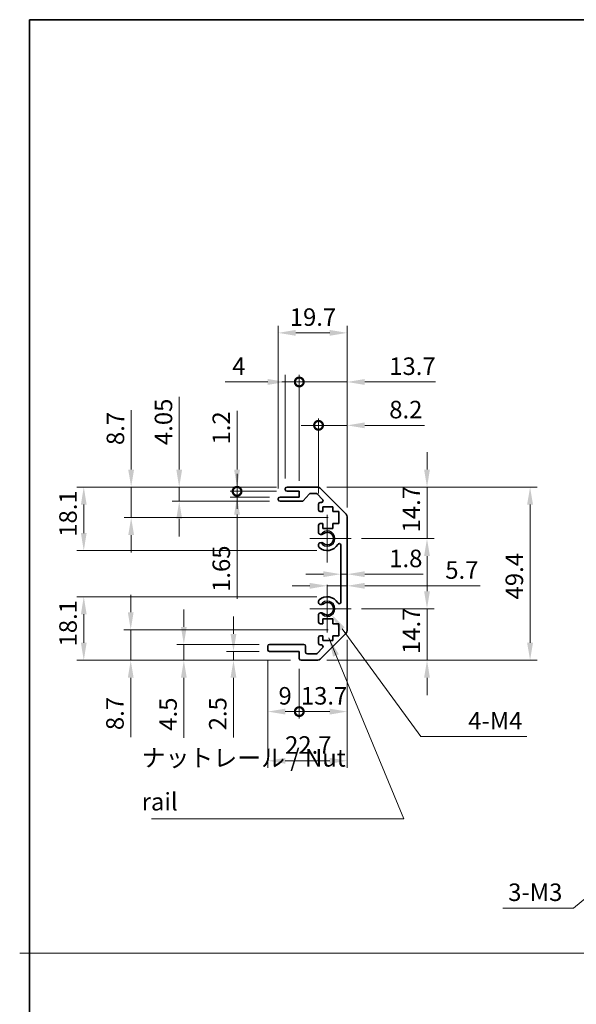
# Model space of a CAD drawing. Units: millimetres. Extents: x 87 to 7947, y 48 to 1734.
# Drawn here: x 5197 to 5356, y 329 to 610 of the extents above; entities that cross this region are included whole.
import ezdxf

# ---------------------------------------------------------------- set-up
doc = ezdxf.new("R2010")
doc.units = ezdxf.units.MM
doc.header["$LTSCALE"] = 6
doc.layers.get('Defpoints').update_dxf_attribs({"lineweight": 25})
for name, color, linetype, lineweight in [('Border (ISO)', 7, 'Continuous', 35), ('Dimension (ISO)', 7, 'Continuous', 18), ('Dimension (ISO) @ 1', 7, 'Continuous', 18), ('Sketch Geometry (ISO)', 7, 'Continuous', 18), ('Symbol (ISO)', 7, 'Continuous', 18), ('Symbol (ISO) @ 1', 7, 'Continuous', 18), ('Visible (ISO)', 7, 'Continuous', 35), ('Visible Narrow (ISO)', 7, 'Continuous', 25)]:
    doc.layers.add(name, color=color, linetype=linetype, lineweight=lineweight)
doc.layers.add('Center Mark (ISO)', color=7, linetype='Continuous', lineweight=18, true_color=0x80ffff)
doc.styles.add('Note Text (TK)', font='txt')
doc.dimstyles.new('Default - Method 1b (TK)', dxfattribs={"dimscale": 6, "dimtxt": 2.5, "dimasz": 2.5, "dimexe": 1, "dimexo": 1.5, "dimgap": 1, "dimtad": 1, "dimtoh": 1, "dimrnd": 1e-08, "dimdsep": 46, "dimtxsty": 'Note Text (TK)', "dimcen": 0.09, "dimdle": 5, "dimclrd": 100, "dimclre": 100, "dimclrt": 7, "dimadec": 1, "dimazin": 1, "dimtfac": 1, "dimtmove": 0, "dimatfit": 3, "dimfxl": 0, "dimtolj": 1, "dimlwd": -1, "dimlwe": -1, "dimarcsym": 0})
doc.dimstyles.new('Default - Method 1b (TK)$7', dxfattribs={"dimscale": 6, "dimtxt": 2.5, "dimasz": 2.5, "dimexe": 1, "dimexo": 1.5, "dimgap": 1, "dimtad": 1, "dimtoh": 1, "dimrnd": 1e-08, "dimdsep": 46, "dimtxsty": 'Note Text (TK)', "dimcen": 0.09, "dimdle": 5, "dimclrd": 256, "dimclre": 100, "dimclrt": 7, "dimadec": 1, "dimazin": 1, "dimtfac": 1, "dimtmove": 0, "dimatfit": 3, "dimfxl": 0, "dimtolj": 1, "dimlwd": -1, "dimlwe": -1, "dimarcsym": 0})

# ---------------------------------------------------------------- blocks, each defined once
blk = doc.blocks.new('図面枠 tk図枠')
at = {"layer": 'Border (ISO)'}
for q in [(405.5, 289), (14.5, 8)]:
    blk.add_line((14.5, 289), q, dxfattribs=at)
blk = doc.blocks.new('*D56')
at = {"layer": 'Defpoints', "color": 0, "transparency": 16777216}
for p in [(5285.08, 441.9), (5286.37, 440.15)]:
    blk.add_point(p, dxfattribs=at)
at = {"layer": 'Dimension (ISO)', "color": 100, "transparency": 16777216}
for p, q in [((5311.79, 405.43), (5289.33, 436.11)), ((5342.11, 405.43), (5311.79, 405.43))]:
    blk.add_line(p, q, dxfattribs=at)
blk.add_solid([(5290, 436.6), (5288.65, 435.62), (5286.37, 440.15)], dxfattribs=at)
at = {"layer": 'Dimension (ISO)', "color": 7, "transparency": 16777216, "insert": (5323.82, 409.93), "char_height": 5, "attachment_point": 4, "style": 'Note Text (TK)'}
blk.add_mtext('\\A1; 4-M4', dxfattribs=at)
blk = doc.blocks.new('*D57')
at = {"layer": 'Defpoints', "color": 0, "transparency": 16777216}
for p in [(5288.33, 435.9), (5228.93, 427.2), (5277.58, 427.2)]:
    blk.add_point(p, dxfattribs=at)
at = {"layer": 'Dimension (ISO)', "color": 100, "transparency": 16777216}
for p, q in [((5228.93, 440.9), (5228.93, 445.9)), ((5285.33, 435.9), (5226.93, 435.9)), ((5228.93, 435.9), (5228.93, 427.2)), ((5274.58, 427.2), (5226.93, 427.2)), ((5228.93, 422.2), (5228.93, 405.25))]:
    blk.add_line(p, q, dxfattribs=at)
for points in [[(5228.1, 440.9), (5229.76, 440.9), (5228.93, 435.9)], [(5228.1, 422.2), (5229.76, 422.2), (5228.93, 427.2)]]:
    blk.add_solid(points, dxfattribs=at)
at = {"layer": 'Dimension (ISO)', "color": 7, "transparency": 16777216, "insert": (5224.43, 407.25), "char_height": 5, "attachment_point": 4, "rotation": 90, "style": 'Note Text (TK)'}
blk.add_mtext('\\A1;8.7', dxfattribs=at)
blk = doc.blocks.new('*D58')
at = {"layer": 'Defpoints', "color": 0, "transparency": 16777216}
for p in [(5244.1, 431.7), (5268.58, 431.7), (5277.58, 427.2)]:
    blk.add_point(p, dxfattribs=at)
at = {"layer": 'Dimension (ISO)', "color": 100, "transparency": 16777216}
for p, q in [((5244.1, 436.7), (5244.1, 441.7)), ((5265.58, 431.7), (5242.1, 431.7)), ((5244.1, 431.7), (5244.1, 427.2)), ((5274.58, 427.2), (5242.1, 427.2)), ((5244.1, 422.2), (5244.1, 405.08))]:
    blk.add_line(p, q, dxfattribs=at)
for points in [[(5243.27, 436.7), (5244.93, 436.7), (5244.1, 431.7)], [(5243.27, 422.2), (5244.93, 422.2), (5244.1, 427.2)]]:
    blk.add_solid(points, dxfattribs=at)
at = {"layer": 'Dimension (ISO)', "color": 7, "transparency": 16777216, "insert": (5239.6, 407.08), "char_height": 5, "attachment_point": 4, "rotation": 90, "style": 'Note Text (TK)'}
blk.add_mtext('\\A1;4.5', dxfattribs=at)
blk = doc.blocks.new('*D59')
at = {"layer": 'Defpoints', "color": 0, "transparency": 16777216}
for p in [(5258.29, 427.2), (5268.58, 429.7), (5277.58, 427.2)]:
    blk.add_point(p, dxfattribs=at)
at = {"layer": 'Dimension (ISO)', "color": 100, "transparency": 16777216}
for p, q in [((5258.29, 434.7), (5258.29, 439.7)), ((5265.58, 429.7), (5256.29, 429.7)), ((5274.58, 427.2), (5256.29, 427.2)), ((5258.29, 429.7), (5258.29, 427.2)), ((5258.29, 422.2), (5258.29, 405.19))]:
    blk.add_line(p, q, dxfattribs=at)
for points in [[(5257.45, 434.7), (5259.12, 434.7), (5258.29, 429.7)], [(5257.45, 422.2), (5259.12, 422.2), (5258.29, 427.2)]]:
    blk.add_solid(points, dxfattribs=at)
at = {"layer": 'Dimension (ISO)', "color": 7, "transparency": 16777216, "insert": (5253.79, 407.19), "char_height": 5, "attachment_point": 4, "rotation": 90, "style": 'Note Text (TK)'}
blk.add_mtext('\\A1;2.5', dxfattribs=at)
blk = doc.blocks.new('*D60')
at = {"layer": 'Defpoints', "color": 0, "transparency": 16777216}
for p in [(5290.78, 436.03), (5268.08, 430.2), (5290.78, 398.5)]:
    blk.add_point(p, dxfattribs=at)
at = {"layer": 'Dimension (ISO)', "color": 100, "transparency": 16777216}
for p, q in [((5290.78, 433.03), (5290.78, 396.5)), ((5268.08, 427.2), (5268.08, 396.5)), ((5273.08, 398.5), (5285.78, 398.5))]:
    blk.add_line(p, q, dxfattribs=at)
for points in [[(5273.08, 399.34), (5273.08, 397.67), (5268.08, 398.5)], [(5285.78, 399.34), (5285.78, 397.67), (5290.78, 398.5)]]:
    blk.add_solid(points, dxfattribs=at)
at = {"layer": 'Dimension (ISO)', "color": 7, "transparency": 16777216, "insert": (5273.03, 403), "char_height": 5, "attachment_point": 4, "style": 'Note Text (TK)'}
blk.add_mtext('\\A1;22.7', dxfattribs=at)
blk = doc.blocks.new('_DotSmall')
at = {"color": 0, "linetype": 'ByBlock', "const_width": 0.5}
blk.add_lwpolyline([(-0.0625, 0, 1), (0.0625, 0, 1)], format="xyb", close=True, dxfattribs=at)
blk = doc.blocks.new('*D61')
at = {"layer": 'Defpoints', "color": 0, "transparency": 16777216}
for p in [(5290.78, 436.03), (5277.08, 427.7), (5290.78, 412.54)]:
    blk.add_point(p, dxfattribs=at)
at = {"layer": 'Dimension (ISO)', "color": 100, "transparency": 16777216}
for p, q in [((5290.78, 433.03), (5290.78, 410.54)), ((5277.08, 424.7), (5277.08, 410.54)), ((5277.08, 412.54), (5285.78, 412.54))]:
    blk.add_line(p, q, dxfattribs=at)
blk.add_solid([(5285.78, 413.37), (5285.78, 411.7), (5290.78, 412.54)], dxfattribs=at)
at = {"layer": 'Dimension (ISO)', "color": 100, "transparency": 16777216, "xscale": 5, "yscale": 5, "zscale": 5, "rotation": 180}
blk.add_blockref('_DotSmall', (5277.08, 412.54), dxfattribs=at)
at = {"layer": 'Dimension (ISO)', "color": 7, "transparency": 16777216, "insert": (5277.53, 417.04), "char_height": 5, "attachment_point": 4, "style": 'Note Text (TK)'}
blk.add_mtext('\\A1;13.7', dxfattribs=at)
blk = doc.blocks.new('*D62')
at = {"layer": 'Defpoints', "color": 0, "transparency": 16777216}
for p in [(5268.08, 430.2), (5277.08, 427.7), (5277.08, 412.54)]:
    blk.add_point(p, dxfattribs=at)
at = {"layer": 'Dimension (ISO)', "color": 100, "transparency": 16777216}
for p, q in [((5268.08, 427.2), (5268.08, 410.54)), ((5277.08, 424.7), (5277.08, 410.54)), ((5273.08, 412.54), (5277.08, 412.54))]:
    blk.add_line(p, q, dxfattribs=at)
blk.add_solid([(5273.08, 413.38), (5273.08, 411.71), (5268.08, 412.54)], dxfattribs=at)
at = {"layer": 'Dimension (ISO)', "color": 100, "transparency": 16777216, "xscale": 5, "yscale": 5, "zscale": 5}
blk.add_blockref('_DotSmall', (5277.08, 412.54), dxfattribs=at)
at = {"layer": 'Dimension (ISO)', "color": 7, "transparency": 16777216, "insert": (5271.15, 417.04), "char_height": 5, "attachment_point": 4, "style": 'Note Text (TK)'}
blk.add_mtext('\\A1;9', dxfattribs=at)
blk = doc.blocks.new('*D63')
at = {"layer": 'Defpoints', "color": 0, "transparency": 16777216}
for p in [(5285.08, 445.3), (5215.52, 427.2), (5277.58, 427.2)]:
    blk.add_point(p, dxfattribs=at)
at = {"layer": 'Dimension (ISO)', "color": 100, "transparency": 16777216}
for p, q in [((5282.08, 445.3), (5213.52, 445.3)), ((5215.52, 440.3), (5215.52, 432.2)), ((5274.58, 427.2), (5213.52, 427.2))]:
    blk.add_line(p, q, dxfattribs=at)
for points in [[(5214.69, 440.3), (5216.35, 440.3), (5215.52, 445.3)], [(5214.69, 432.2), (5216.35, 432.2), (5215.52, 427.2)]]:
    blk.add_solid(points, dxfattribs=at)
at = {"layer": 'Dimension (ISO)', "color": 7, "transparency": 16777216, "insert": (5211.02, 431.13), "char_height": 5, "attachment_point": 4, "rotation": 90, "style": 'Note Text (TK)'}
blk.add_mtext('\\A1;18.1', dxfattribs=at)
blk = doc.blocks.new('*D64')
at = {"layer": 'Defpoints', "color": 0, "transparency": 16777216}
for p in [(5215.52, 476.6), (5273.58, 476.6), (5285.08, 458.5)]:
    blk.add_point(p, dxfattribs=at)
at = {"layer": 'Dimension (ISO)', "color": 100, "transparency": 16777216}
for p, q in [((5270.58, 476.6), (5213.52, 476.6)), ((5215.52, 463.5), (5215.52, 471.6)), ((5282.08, 458.5), (5213.52, 458.5))]:
    blk.add_line(p, q, dxfattribs=at)
for points in [[(5214.69, 471.6), (5216.35, 471.6), (5215.52, 476.6)], [(5214.69, 463.5), (5216.35, 463.5), (5215.52, 458.5)]]:
    blk.add_solid(points, dxfattribs=at)
at = {"layer": 'Dimension (ISO)', "color": 7, "transparency": 16777216, "insert": (5211.02, 462.43), "char_height": 5, "attachment_point": 4, "rotation": 90, "style": 'Note Text (TK)'}
blk.add_mtext('\\A1;18.1', dxfattribs=at)
blk = doc.blocks.new('*D65')
at = {"layer": 'Defpoints', "color": 0, "transparency": 16777216}
for p in [(5229.06, 476.6), (5273.58, 476.6), (5288.33, 467.9)]:
    blk.add_point(p, dxfattribs=at)
at = {"layer": 'Dimension (ISO)', "color": 100, "transparency": 16777216}
for p, q in [((5229.06, 481.6), (5229.06, 498.56)), ((5270.58, 476.6), (5227.06, 476.6)), ((5229.06, 467.9), (5229.06, 476.6)), ((5285.33, 467.9), (5227.06, 467.9)), ((5229.06, 462.9), (5229.06, 457.9))]:
    blk.add_line(p, q, dxfattribs=at)
for points in [[(5228.22, 481.6), (5229.89, 481.6), (5229.06, 476.6)], [(5228.22, 462.9), (5229.89, 462.9), (5229.06, 467.9)]]:
    blk.add_solid(points, dxfattribs=at)
at = {"layer": 'Dimension (ISO)', "color": 7, "transparency": 16777216, "insert": (5224.56, 488.6), "char_height": 5, "attachment_point": 4, "rotation": 90, "style": 'Note Text (TK)'}
blk.add_mtext('\\A1;8.7', dxfattribs=at)
blk = doc.blocks.new('*D66')
at = {"layer": 'Defpoints', "color": 0, "transparency": 16777216}
for p in [(5273.58, 475.4), (5259.3, 473.75), (5271.58, 473.75)]:
    blk.add_point(p, dxfattribs=at)
at = {"layer": 'Dimension (ISO)', "color": 100, "transparency": 16777216}
for p, q in [((5259.3, 475.4), (5259.3, 480.4)), ((5270.58, 475.4), (5257.3, 475.4)), ((5259.3, 475.4), (5259.3, 473.75)), ((5268.58, 473.75), (5257.3, 473.75)), ((5259.3, 468.75), (5259.3, 444.69))]:
    blk.add_line(p, q, dxfattribs=at)
blk.add_solid([(5258.47, 468.75), (5260.13, 468.75), (5259.3, 473.75)], dxfattribs=at)
at = {"layer": 'Dimension (ISO)', "color": 100, "transparency": 16777216, "xscale": 5, "yscale": 5, "zscale": 5, "rotation": 270}
blk.add_blockref('_DotSmall', (5259.3, 475.4), dxfattribs=at)
at = {"layer": 'Dimension (ISO)', "color": 7, "transparency": 16777216, "insert": (5254.8, 446.69), "char_height": 5, "attachment_point": 4, "rotation": 90, "style": 'Note Text (TK)'}
blk.add_mtext('\\A1;1.65', dxfattribs=at)
blk = doc.blocks.new('*D67')
at = {"layer": 'Defpoints', "color": 0, "transparency": 16777216}
for p in [(5259.3, 476.6), (5273.58, 476.6), (5273.58, 475.4)]:
    blk.add_point(p, dxfattribs=at)
at = {"layer": 'Dimension (ISO)', "color": 100, "transparency": 16777216}
for p, q in [((5259.3, 481.6), (5259.3, 498.37)), ((5270.58, 476.6), (5257.3, 476.6)), ((5270.58, 475.4), (5257.3, 475.4)), ((5259.3, 475.4), (5259.3, 476.6)), ((5259.3, 475.4), (5259.3, 470.4))]:
    blk.add_line(p, q, dxfattribs=at)
blk.add_solid([(5258.47, 481.6), (5260.14, 481.6), (5259.3, 476.6)], dxfattribs=at)
at = {"layer": 'Dimension (ISO)', "color": 100, "transparency": 16777216, "xscale": 5, "yscale": 5, "zscale": 5, "rotation": 90}
blk.add_blockref('_DotSmall', (5259.3, 475.4), dxfattribs=at)
at = {"layer": 'Dimension (ISO)', "color": 7, "transparency": 16777216, "insert": (5254.8, 488.76), "char_height": 5, "attachment_point": 4, "rotation": 90, "style": 'Note Text (TK)'}
blk.add_mtext('\\A1;1.2', dxfattribs=at)
blk = doc.blocks.new('*D68')
at = {"layer": 'Defpoints', "color": 0, "transparency": 16777216}
for p in [(5290.78, 520.62), (5271.08, 473.25), (5290.78, 467.78)]:
    blk.add_point(p, dxfattribs=at)
at = {"layer": 'Dimension (ISO)', "color": 100, "transparency": 16777216}
for p, q in [((5271.08, 476.25), (5271.08, 522.62)), ((5276.08, 520.62), (5285.78, 520.62)), ((5290.78, 470.78), (5290.78, 522.62))]:
    blk.add_line(p, q, dxfattribs=at)
for points in [[(5276.08, 521.46), (5276.08, 519.79), (5271.08, 520.62)], [(5285.78, 521.46), (5285.78, 519.79), (5290.78, 520.62)]]:
    blk.add_solid(points, dxfattribs=at)
at = {"layer": 'Dimension (ISO)', "color": 7, "transparency": 16777216, "insert": (5274.37, 525.12), "char_height": 5, "attachment_point": 4, "style": 'Note Text (TK)'}
blk.add_mtext('\\A1;19.7', dxfattribs=at)
blk = doc.blocks.new('*D69')
at = {"layer": 'Defpoints', "color": 0, "transparency": 16777216}
for p in [(5273.08, 506.61), (5273.08, 476.1), (5277.08, 475.4)]:
    blk.add_point(p, dxfattribs=at)
at = {"layer": 'Dimension (ISO)', "color": 100, "transparency": 16777216}
for p, q in [((5273.08, 479.1), (5273.08, 508.61)), ((5277.08, 478.4), (5277.08, 508.61)), ((5268.08, 506.61), (5255.93, 506.61)), ((5277.08, 506.61), (5273.08, 506.61)), ((5277.08, 506.61), (5282.08, 506.61))]:
    blk.add_line(p, q, dxfattribs=at)
blk.add_solid([(5268.08, 507.45), (5268.08, 505.78), (5273.08, 506.61)], dxfattribs=at)
at = {"layer": 'Dimension (ISO)', "color": 100, "transparency": 16777216, "xscale": 5, "yscale": 5, "zscale": 5, "rotation": 180}
blk.add_blockref('_DotSmall', (5277.08, 506.61), dxfattribs=at)
at = {"layer": 'Dimension (ISO)', "color": 7, "transparency": 16777216, "insert": (5257.93, 511.11), "char_height": 5, "attachment_point": 4, "style": 'Note Text (TK)'}
blk.add_mtext('\\A1;4', dxfattribs=at)
blk = doc.blocks.new('*D70')
at = {"layer": 'Defpoints', "color": 0, "transparency": 16777216}
for p in [(5290.78, 506.61), (5277.08, 475.4), (5290.78, 467.78)]:
    blk.add_point(p, dxfattribs=at)
at = {"layer": 'Dimension (ISO)', "color": 100, "transparency": 16777216}
for p, q in [((5277.08, 478.4), (5277.08, 508.61)), ((5290.78, 470.78), (5290.78, 508.61)), ((5277.08, 506.61), (5272.08, 506.61)), ((5277.08, 506.61), (5290.78, 506.61)), ((5295.78, 506.61), (5315.95, 506.61))]:
    blk.add_line(p, q, dxfattribs=at)
blk.add_solid([(5295.78, 507.45), (5295.78, 505.78), (5290.78, 506.61)], dxfattribs=at)
at = {"layer": 'Dimension (ISO)', "color": 100, "transparency": 16777216, "xscale": 5, "yscale": 5, "zscale": 5}
blk.add_blockref('_DotSmall', (5277.08, 506.61), dxfattribs=at)
at = {"layer": 'Dimension (ISO)', "color": 7, "transparency": 16777216, "insert": (5302.78, 511.11), "char_height": 5, "attachment_point": 4, "style": 'Note Text (TK)'}
blk.add_mtext('\\A1;13.7', dxfattribs=at)
blk = doc.blocks.new('*D71')
at = {"layer": 'Defpoints', "color": 0, "transparency": 16777216}
for p in [(5290.78, 494.23), (5282.58, 471.75), (5290.78, 467.78)]:
    blk.add_point(p, dxfattribs=at)
at = {"layer": 'Dimension (ISO)', "color": 100, "transparency": 16777216}
for p, q in [((5282.58, 474.75), (5282.58, 496.23)), ((5290.78, 470.78), (5290.78, 496.23)), ((5282.58, 494.23), (5277.58, 494.23)), ((5282.58, 494.23), (5290.78, 494.23)), ((5295.78, 494.23), (5312.82, 494.23))]:
    blk.add_line(p, q, dxfattribs=at)
blk.add_solid([(5295.78, 495.06), (5295.78, 493.39), (5290.78, 494.23)], dxfattribs=at)
at = {"layer": 'Dimension (ISO)', "color": 100, "transparency": 16777216, "xscale": 5, "yscale": 5, "zscale": 5}
blk.add_blockref('_DotSmall', (5282.58, 494.23), dxfattribs=at)
at = {"layer": 'Dimension (ISO)', "color": 7, "transparency": 16777216, "insert": (5302.78, 498.73), "char_height": 5, "attachment_point": 4, "style": 'Note Text (TK)'}
blk.add_mtext('\\A1;8.2', dxfattribs=at)
blk = doc.blocks.new('*D72')
at = {"layer": 'Defpoints', "color": 0, "transparency": 16777216}
for p in [(5281.96, 476.6), (5281.96, 427.2), (5343.01, 427.2)]:
    blk.add_point(p, dxfattribs=at)
at = {"layer": 'Dimension (ISO)', "color": 100, "transparency": 16777216}
for p, q in [((5284.96, 476.6), (5345.01, 476.6)), ((5343.01, 471.6), (5343.01, 432.2)), ((5284.96, 427.2), (5345.01, 427.2))]:
    blk.add_line(p, q, dxfattribs=at)
for points in [[(5342.17, 471.6), (5343.84, 471.6), (5343.01, 476.6)], [(5342.17, 432.2), (5343.84, 432.2), (5343.01, 427.2)]]:
    blk.add_solid(points, dxfattribs=at)
at = {"layer": 'Dimension (ISO)', "color": 7, "transparency": 16777216, "insert": (5338.51, 444.55), "char_height": 5, "attachment_point": 4, "rotation": 90, "style": 'Note Text (TK)'}
blk.add_mtext('\\A1;49.4', dxfattribs=at)
blk = doc.blocks.new('*D73')
at = {"layer": 'Defpoints', "color": 0, "transparency": 16777216}
for p in [(5288.98, 451.9), (5290.78, 451.9), (5290.78, 451.75)]:
    blk.add_point(p, dxfattribs=at)
at = {"layer": 'Dimension (ISO)', "color": 100, "transparency": 16777216}
for p, q in [((5283.98, 451.75), (5278.98, 451.75)), ((5288.98, 451.75), (5290.78, 451.75)), ((5295.78, 451.75), (5312.43, 451.75))]:
    blk.add_line(p, q, dxfattribs=at)
for points in [[(5283.98, 452.58), (5283.98, 450.92), (5288.98, 451.75)], [(5295.78, 452.58), (5295.78, 450.92), (5290.78, 451.75)]]:
    blk.add_solid(points, dxfattribs=at)
at = {"layer": 'Dimension (ISO)', "color": 7, "transparency": 16777216, "insert": (5302.78, 456.25), "char_height": 5, "attachment_point": 4, "style": 'Note Text (TK)'}
blk.add_mtext('\\A1;1.8', dxfattribs=at)
blk = doc.blocks.new('*D74')
at = {"layer": 'Defpoints', "color": 0, "transparency": 16777216}
for p in [(5290.78, 448.44), (5290.78, 446.08), (5285.08, 441.9)]:
    blk.add_point(p, dxfattribs=at)
at = {"layer": 'Dimension (ISO)', "color": 100, "transparency": 16777216}
for p, q in [((5280.08, 448.44), (5275.08, 448.44)), ((5285.08, 448.44), (5290.78, 448.44)), ((5295.78, 448.44), (5328.72, 448.44))]:
    blk.add_line(p, q, dxfattribs=at)
for points in [[(5280.08, 449.27), (5280.08, 447.6), (5285.08, 448.44)], [(5295.78, 449.27), (5295.78, 447.6), (5290.78, 448.44)]]:
    blk.add_solid(points, dxfattribs=at)
at = {"layer": 'Dimension (ISO)', "color": 7, "transparency": 16777216, "insert": (5318.79, 452.94), "char_height": 5, "attachment_point": 4, "style": 'Note Text (TK)'}
blk.add_mtext('\\A1;5.7', dxfattribs=at)
blk = doc.blocks.new('*D75')
at = {"layer": 'Defpoints', "color": 0, "transparency": 16777216}
for p in [(5291.88, 441.9), (5281.96, 427.2), (5313.57, 427.2)]:
    blk.add_point(p, dxfattribs=at)
at = {"layer": 'Dimension (ISO)', "color": 100, "transparency": 16777216}
for p, q in [((5313.57, 446.9), (5313.57, 451.9)), ((5294.88, 441.9), (5315.57, 441.9)), ((5313.57, 441.9), (5313.57, 436.9)), ((5313.57, 436.9), (5313.57, 432.2)), ((5313.57, 427.2), (5313.57, 432.2)), ((5284.96, 427.2), (5315.57, 427.2)), ((5313.57, 422.2), (5313.57, 417.2))]:
    blk.add_line(p, q, dxfattribs=at)
for points in [[(5312.73, 446.9), (5314.4, 446.9), (5313.57, 441.9)], [(5312.73, 422.2), (5314.4, 422.2), (5313.57, 427.2)]]:
    blk.add_solid(points, dxfattribs=at)
at = {"layer": 'Dimension (ISO)', "color": 7, "transparency": 16777216, "insert": (5309.07, 428.97), "char_height": 5, "attachment_point": 4, "rotation": 90, "style": 'Note Text (TK)'}
blk.add_mtext('\\A1;14.7', dxfattribs=at)
blk = doc.blocks.new('*D76')
at = {"layer": 'Defpoints', "color": 0, "transparency": 16777216}
for p in [(5281.96, 476.6), (5313.57, 476.6), (5291.88, 461.9)]:
    blk.add_point(p, dxfattribs=at)
at = {"layer": 'Dimension (ISO)', "color": 100, "transparency": 16777216}
for p, q in [((5313.57, 481.6), (5313.57, 486.6)), ((5284.96, 476.6), (5315.57, 476.6)), ((5313.57, 476.6), (5313.57, 471.6)), ((5313.57, 466.9), (5313.57, 471.6)), ((5313.57, 461.9), (5313.57, 466.9)), ((5294.88, 461.9), (5315.57, 461.9)), ((5313.57, 456.9), (5313.57, 451.9))]:
    blk.add_line(p, q, dxfattribs=at)
for points in [[(5312.73, 481.6), (5314.4, 481.6), (5313.57, 476.6)], [(5312.73, 456.9), (5314.4, 456.9), (5313.57, 461.9)]]:
    blk.add_solid(points, dxfattribs=at)
at = {"layer": 'Dimension (ISO)', "color": 7, "transparency": 16777216, "insert": (5309.07, 463.67), "char_height": 5, "attachment_point": 4, "rotation": 90, "style": 'Note Text (TK)'}
blk.add_mtext('\\A1;14.7', dxfattribs=at)
blk = doc.blocks.new('*D77')
at = {"layer": 'Defpoints', "color": 0, "transparency": 16777216}
for p in [(5242.78, 476.6), (5273.58, 476.6), (5271.58, 472.55)]:
    blk.add_point(p, dxfattribs=at)
at = {"layer": 'Dimension (ISO)', "color": 100, "transparency": 16777216}
for p, q in [((5242.78, 481.6), (5242.78, 502.36)), ((5270.58, 476.6), (5240.78, 476.6)), ((5242.78, 472.55), (5242.78, 476.6)), ((5268.58, 472.55), (5240.78, 472.55)), ((5242.78, 467.55), (5242.78, 462.55))]:
    blk.add_line(p, q, dxfattribs=at)
for points in [[(5241.95, 481.6), (5243.61, 481.6), (5242.78, 476.6)], [(5241.95, 467.55), (5243.61, 467.55), (5242.78, 472.55)]]:
    blk.add_solid(points, dxfattribs=at)
at = {"layer": 'Dimension (ISO)', "color": 7, "transparency": 16777216, "insert": (5238.28, 488.6), "char_height": 5, "attachment_point": 4, "rotation": 90, "style": 'Note Text (TK)'}
blk.add_mtext('\\A1;4.05', dxfattribs=at)
blk = doc.blocks.new('*D79')
at = {"layer": 'Defpoints', "color": 0, "transparency": 16777216}
for p in [(5391.83, 386.51), (5389.1, 384.26)]:
    blk.add_point(p, dxfattribs=at)
at = {"layer": 'Dimension (ISO)', "color": 100, "transparency": 16777216}
for p, q in [((5390.28, 385.38), (5390.64, 385.38)), ((5390.46, 385.2), (5390.46, 385.56)), ((5355.38, 356.48), (5385.24, 381.08)), ((5335.23, 356.48), (5355.38, 356.48))]:
    blk.add_line(p, q, dxfattribs=at)
blk.add_solid([(5384.71, 381.72), (5385.77, 380.43), (5389.1, 384.26)], dxfattribs=at)
at = {"layer": 'Dimension (ISO)', "color": 7, "transparency": 16777216, "insert": (5335.23, 360.98), "char_height": 5, "attachment_point": 4, "style": 'Note Text (TK)'}
blk.add_mtext('\\A1; 3-M3', dxfattribs=at)

msp = doc.modelspace()

# ---------------------------------------------------------------- linework, layer by layer
at = {"layer": 'Center Mark (ISO)', "linetype": 'Continuous'}
for p, q in [((5285.0841, 468.7035), (5285.0841, 455.1035)), ((5291.8841, 461.9035), (5280.0841, 461.9035)), ((5285.0841, 448.7035), (5285.0841, 435.1035)), ((5291.8841, 441.9035), (5280.0841, 441.9035))]:
    msp.add_line(p, q, dxfattribs=at)
at = {"layer": 'Sketch Geometry (ISO)', "color": 4, "linetype": 'Continuous', "true_color": 0x00ffff}
msp.add_line((5197.2086, 343.6089), (5983.6449, 343.6089), dxfattribs=at)
at = {"layer": 'Visible (ISO)'}
for p, q in [((5273.0841, 475.9035), (5273.0841, 476.1035)), ((5273.5841, 476.6035), (5281.9557, 476.6035)), ((5277.0841, 475.4035), (5273.5841, 475.4035)), ((5277.0841, 473.7535), (5277.0841, 475.4035)), ((5283.3699, 476.0177), (5290.1983, 469.1893)), ((5271.0841, 473.0535), (5271.0841, 473.2535)), ((5271.5841, 473.7535), (5277.0841, 473.7535)), ((5277.8596, 472.5535), (5271.5841, 472.5535)), ((5279.9349, 474.6357), (5278.2333, 472.7213)), ((5281.8314, 474.8035), (5280.3086, 474.8035)), ((5283.7349, 473.107), (5282.1849, 474.657)), ((5283.0841, 472.2535), (5283.3814, 472.2535)), ((5282.5841, 470.1035), (5282.5841, 471.7535)), ((5283.8341, 469.6035), (5283.0841, 469.6035)), ((5283.8341, 471.0035), (5283.8341, 469.6035)), ((5286.6341, 471.0035), (5283.8341, 471.0035)), ((5286.6341, 469.6035), (5286.6341, 471.0035)), ((5288.3341, 469.6035), (5286.6341, 469.6035)), ((5288.3341, 466.2035), (5288.3341, 469.6035)), ((5290.7841, 467.7751), (5290.7841, 436.0319)), ((5282.5841, 463.5762), (5282.5841, 465.7035)), ((5283.0841, 466.2035), (5283.8341, 466.2035)), ((5283.8341, 466.2035), (5283.8341, 464.8035)), ((5283.8341, 464.8035), (5286.6341, 464.8035)), ((5286.6341, 466.2035), (5288.3341, 466.2035)), ((5286.6341, 464.8035), (5286.6341, 466.2035)), ((5282.584, 459.7166), (5282.5841, 460.2308)), ((5288.9841, 443.8132), (5288.9841, 459.9938)), ((5282.5841, 443.5762), (5282.584, 444.0904)), ((5282.5841, 438.1035), (5282.5841, 440.2308)), ((5283.8341, 439.0035), (5283.8341, 437.6035)), ((5286.6341, 439.0035), (5283.8341, 439.0035)), ((5286.6341, 437.6035), (5286.6341, 439.0035)), ((5283.8341, 437.6035), (5283.0841, 437.6035)), ((5288.3341, 437.6035), (5286.6341, 437.6035)), ((5288.3341, 434.2035), (5288.3341, 437.6035)), ((5282.5841, 432.0535), (5282.5841, 433.7035)), ((5283.0841, 434.2035), (5283.8341, 434.2035)), ((5290.1983, 434.6177), (5283.3699, 427.7893)), ((5283.8341, 434.2035), (5283.8341, 432.8035)), ((5283.8341, 432.8035), (5286.6341, 432.8035)), ((5286.6341, 434.2035), (5288.3341, 434.2035)), ((5286.6341, 432.8035), (5286.6341, 434.2035)), ((5268.0841, 430.2035), (5268.0841, 431.2035)), ((5268.5841, 431.7035), (5278.3841, 431.7035)), ((5278.8841, 431.2035), (5278.8841, 429.5035)), ((5282.1849, 429.1499), (5283.7349, 430.6999)), ((5283.3814, 431.5535), (5283.0841, 431.5535)), ((5277.0841, 429.7035), (5268.5841, 429.7035)), ((5277.0841, 427.7035), (5277.0841, 429.7035)), ((5281.9557, 427.2035), (5277.5841, 427.2035)), ((5279.3841, 429.0035), (5281.8314, 429.0035))]:
    msp.add_line(p, q, dxfattribs=at)
for centre, radius, start, end in [((5273.5841, 476.1035), 0.5, 90, 180), ((5273.5841, 475.9035), 0.5, 180, 270), ((5281.9557, 474.6035), 2, 45, 90), ((5271.5841, 473.2535), 0.5, 90, 180), ((5271.5841, 473.0535), 0.5, 180, 270), ((5277.8596, 473.0535), 0.5, 270, 318.366461), ((5280.3086, 474.3035), 0.5, 90, 138.366461), ((5281.8314, 474.3035), 0.5, 45, 90), ((5283.0841, 471.7535), 0.5, 90, 180), ((5283.3814, 472.7535), 0.5, 270, 45), ((5283.0841, 470.1035), 0.5, 180, 270), ((5288.7841, 467.7751), 2, 0, 45), ((5283.0841, 465.7035), 0.5, 90, 180), ((5285.0841, 461.9035), 1.8, 227.920213, 132.079787), ((5283.3417, 463.8332), 0.8, 198.743901, 312.079787), ((5283.3417, 459.9737), 0.8001, 198.743901, 227.920213), ((5283.3417, 459.9737), 0.8, 47.920213, 161.256099), ((5285.0841, 461.9035), 3.4001, 227.920213, 330.679471), ((5288.4843, 459.9938), 0.4997, 0, 150.679471), ((5283.3417, 443.8332), 0.8001, 132.079787, 161.256099), ((5285.0841, 441.9035), 3.4001, 29.320529, 132.079787), ((5283.3417, 443.8332), 0.8, 198.743901, 312.079787), ((5285.0841, 441.9035), 1.8, 227.920213, 132.079787), ((5288.4843, 443.8132), 0.4997, 209.320529, 0), ((5283.3417, 439.9737), 0.8, 47.920213, 161.256099), ((5283.0841, 438.1035), 0.5, 180, 270), ((5288.7841, 436.0319), 2, 315, 0), ((5283.0841, 433.7035), 0.5, 90, 180), ((5268.5841, 431.2035), 0.5, 90, 180), ((5268.5841, 430.2035), 0.5, 180, 270), ((5278.3841, 431.2035), 0.5, 0, 90), ((5283.0841, 432.0535), 0.5, 180, 270), ((5283.3814, 431.0535), 0.5, 315, 90), ((5277.5841, 427.7035), 0.5, 180, 270), ((5279.3841, 429.5035), 0.5, 180, 270), ((5281.8314, 429.5035), 0.5, 270, 315), ((5281.9557, 429.2035), 2, 270, 315)]:
    msp.add_arc(centre, radius, start, end, dxfattribs=at)
at = {"layer": 'Visible Narrow (ISO)'}
for centre in [(5285.0841, 461.9035), (5285.0841, 441.9035)]:
    msp.add_arc(centre, 2.179, 211.488833, 148.511167, dxfattribs=at)

# ---------------------------------------------------------------- block references
at = {"xscale": 2, "yscale": 2, "zscale": 2}
msp.add_blockref('図面枠 tk図枠', (5171, 32), dxfattribs=at)

# ---------------------------------------------------------------- texts
at = {"layer": 'Symbol (ISO) @ 1', "color": 7, "insert": (5232.0524, 382.7657), "char_height": 5, "width": 69.532166, "attachment_point": 7, "line_spacing_factor": 1.5, "style": 'Note Text (TK)'}
msp.add_mtext('{ナットレール / Nut rail}', dxfattribs=at)

# ---------------------------------------------------------------- dimensions: what is measured, and where the dimension line sits
at = {"layer": 'Dimension (ISO) @ 1', "color": 100, "true_color": 0x00ff3f}
for base, p1, p2, angle, override, picture, middle in [((5290.7841, 520.6248), (5271.0841, 473.2535), (5290.7841, 467.7751), 180, {"dimscale": 1, "dimtxt": 5, "dimasz": 5, "dimexe": 2, "dimexo": 3, "dimgap": 2, "dimtoh": 0, "dimdec": 2, "dimcen": 0.18, "dimtp": 0, "dimtm": 0, "dimtdec": 2, "dimtix": 0, "dimtofl": 0, "dimtmove": 0, "dimatfit": 1}, '*D68', (5279.9533, 520.6248)), ((5273.0841, 506.6138), (5277.0841, 475.4035), (5273.0841, 476.1035), 180, {"dimscale": 1, "dimtxt": 5, "dimasz": 5, "dimexe": 2, "dimexo": 3, "dimgap": 2, "dimtoh": 0, "dimdec": 2, "dimblk1": 'DotSmall', "dimsah": 1, "dimcen": 0.18, "dimdle": 0, "dimtp": 0, "dimtm": 0, "dimtdec": 2, "dimtix": 0, "dimtofl": 1, "dimtmove": 0, "dimatfit": 1}, '*D69', (5259.5074, 506.6138)), ((5290.7841, 506.6138), (5277.0841, 475.4035), (5290.7841, 467.7751), 180, {"dimscale": 1, "dimtxt": 5, "dimasz": 5, "dimexe": 2, "dimexo": 3, "dimgap": 2, "dimtoh": 0, "dimdec": 2, "dimblk1": 'DotSmall', "dimsah": 1, "dimcen": 0.18, "dimdle": 0, "dimtp": 0, "dimtm": 0, "dimtdec": 2, "dimtix": 0, "dimtofl": 1, "dimtmove": 0, "dimatfit": 1}, '*D70', (5308.3665, 506.6138)), ((5242.7784, 476.6035), (5271.5841, 472.5535), (5273.5841, 476.6035), 90, {"dimscale": 1, "dimtxt": 5, "dimasz": 5, "dimexe": 2, "dimexo": 3, "dimgap": 2, "dimtoh": 0, "dimdec": 2, "dimcen": 0.18, "dimtp": 0, "dimtm": 0, "dimtdec": 2, "dimtix": 0, "dimtofl": 1, "dimtmove": 0, "dimatfit": 1}, '*D77', (5242.7784, 494.4842)), ((5290.7841, 494.2252), (5282.5841, 471.7535), (5290.7841, 467.7751), 180, {"dimscale": 1, "dimtxt": 5, "dimasz": 5, "dimexe": 2, "dimexo": 3, "dimgap": 2, "dimtoh": 0, "dimdec": 2, "dimblk1": 'DotSmall', "dimsah": 1, "dimcen": 0.18, "dimdle": 0, "dimtp": 0, "dimtm": 0, "dimtdec": 2, "dimtix": 0, "dimtofl": 1, "dimtmove": 0, "dimatfit": 1}, '*D71', (5306.804, 494.2252)), ((5229.058, 476.6035), (5288.3341, 467.9035), (5273.5841, 476.6035), 270, {"dimscale": 1, "dimtxt": 5, "dimasz": 5, "dimexe": 2, "dimexo": 3, "dimgap": 2, "dimtoh": 0, "dimdec": 2, "dimcen": 0.18, "dimtp": 0, "dimtm": 0, "dimtdec": 2, "dimtix": 0, "dimtofl": 1, "dimtmove": 0, "dimatfit": 1}, '*D65', (5229.058, 492.5808)), ((5259.3018, 476.6035), (5273.5841, 475.4035), (5273.5841, 476.6035), 90, {"dimscale": 1, "dimtxt": 5, "dimasz": 5, "dimexe": 2, "dimexo": 3, "dimgap": 2, "dimtoh": 0, "dimdec": 2, "dimblk1": 'DotSmall', "dimsah": 1, "dimcen": 0.18, "dimdle": 0, "dimtp": 0, "dimtm": 0, "dimtdec": 2, "dimtix": 0, "dimtofl": 1, "dimtmove": 0, "dimatfit": 1}, '*D67', (5259.3018, 492.5668)), ((5313.5655, 476.6035), (5291.8841, 461.9035), (5281.9557, 476.6035), 90, {"dimscale": 1, "dimtxt": 5, "dimasz": 5, "dimexe": 2, "dimexo": 3, "dimgap": 2, "dimtoh": 0, "dimdec": 2, "dimcen": 0.18, "dimtp": 0, "dimtm": 0, "dimtdec": 2, "dimtix": 0, "dimtofl": 0, "dimtmove": 0, "dimatfit": 3}, '*D76', (5313.5655, 469.2535)), ((5259.2986, 473.7535), (5273.5841, 475.4035), (5271.5841, 473.7535), 90, {"dimscale": 1, "dimtxt": 5, "dimasz": 5, "dimexe": 2, "dimexo": 3, "dimgap": 2, "dimtoh": 0, "dimblk1": 'DotSmall', "dimsah": 1, "dimcen": 0.18, "dimdle": 0, "dimtix": 0, "dimtofl": 1, "dimtmove": 0, "dimatfit": 1}, '*D66', (5259.2986, 452.3153)), ((5215.5187, 476.6035), (5285.0841, 458.5034), (5273.5841, 476.6035), 90, {"dimscale": 1, "dimtxt": 5, "dimasz": 5, "dimexe": 2, "dimexo": 3, "dimgap": 2, "dimtoh": 0, "dimdec": 2, "dimcen": 0.18, "dimtp": 0, "dimtm": 0, "dimtdec": 2, "dimtix": 0, "dimtofl": 0, "dimtmove": 0, "dimatfit": 1}, '*D64', (5215.5187, 467.5534)), ((5343.0074, 427.2035), (5281.9557, 476.6035), (5281.9557, 427.2035), 90, {"dimscale": 1, "dimtxt": 5, "dimasz": 5, "dimexe": 2, "dimexo": 3, "dimgap": 2, "dimtoh": 0, "dimdec": 2, "dimcen": 0.18, "dimtp": 0, "dimtm": 0, "dimtdec": 2, "dimtix": 0, "dimtofl": 0, "dimtmove": 0, "dimatfit": 1}, '*D72', (5343.0074, 450.4997)), ((5290.7841, 451.7503), (5288.9841, 451.9035), (5290.7841, 451.9035), 180, {"dimscale": 1, "dimtxt": 5, "dimasz": 5, "dimexe": 2, "dimexo": 3, "dimgap": 2, "dimtoh": 0, "dimdec": 2, "dimcen": 0.18, "dimse1": 1, "dimse2": 1, "dimtp": 0, "dimtm": 0, "dimtdec": 2, "dimtix": 0, "dimtofl": 1, "dimtmove": 0, "dimatfit": 1}, '*D73', (5306.6051, 451.7503)), ((5290.7841, 448.4369), (5285.0841, 441.9035), (5290.7841, 446.077), 180, {"dimscale": 1, "dimtxt": 5, "dimasz": 5, "dimexe": 2, "dimexo": 3, "dimgap": 2, "dimtoh": 0, "dimdec": 2, "dimcen": 0.18, "dimse1": 1, "dimse2": 1, "dimtp": 0, "dimtm": 0, "dimtdec": 2, "dimtix": 0, "dimtofl": 1, "dimtmove": 0, "dimatfit": 1}, '*D74', (5322.7544, 448.4369)), ((5313.5655, 427.2035), (5291.8841, 441.9035), (5281.9557, 427.2035), 90, {"dimscale": 1, "dimtxt": 5, "dimasz": 5, "dimexe": 2, "dimexo": 3, "dimgap": 2, "dimtoh": 0, "dimdec": 2, "dimcen": 0.18, "dimtp": 0, "dimtm": 0, "dimtdec": 2, "dimtix": 0, "dimtofl": 0, "dimtmove": 0, "dimatfit": 3}, '*D75', (5313.5655, 434.5535)), ((5215.5187, 427.2035), (5285.0841, 445.3036), (5277.5841, 427.2035), 90, {"dimscale": 1, "dimtxt": 5, "dimasz": 5, "dimexe": 2, "dimexo": 3, "dimgap": 2, "dimtoh": 0, "dimdec": 2, "dimcen": 0.18, "dimtp": 0, "dimtm": 0, "dimtdec": 2, "dimtix": 0, "dimtofl": 0, "dimtmove": 0, "dimatfit": 1}, '*D63', (5215.5187, 436.2536)), ((5228.9302, 427.2035), (5288.3341, 435.9035), (5277.5841, 427.2035), 90, {"dimscale": 1, "dimtxt": 5, "dimasz": 5, "dimexe": 2, "dimexo": 3, "dimgap": 2, "dimtoh": 0, "dimdec": 2, "dimcen": 0.18, "dimtp": 0, "dimtm": 0, "dimtdec": 2, "dimtix": 0, "dimtofl": 1, "dimtmove": 0, "dimatfit": 1}, '*D57', (5228.9302, 411.2262)), ((5244.1006, 431.7035), (5277.5841, 427.2035), (5268.5841, 431.7035), 90, {"dimscale": 1, "dimtxt": 5, "dimasz": 5, "dimexe": 2, "dimexo": 3, "dimgap": 2, "dimtoh": 0, "dimdec": 2, "dimcen": 0.18, "dimtp": 0, "dimtm": 0, "dimtdec": 2, "dimtix": 0, "dimtofl": 1, "dimtmove": 0, "dimatfit": 1}, '*D58', (5244.1006, 411.141)), ((5258.2855, 427.2035), (5268.5841, 429.7035), (5277.5841, 427.2035), 90, {"dimscale": 1, "dimtxt": 5, "dimasz": 5, "dimexe": 2, "dimexo": 3, "dimgap": 2, "dimtoh": 0, "dimdec": 2, "dimcen": 0.18, "dimtp": 0, "dimtm": 0, "dimtdec": 2, "dimtix": 0, "dimtofl": 1, "dimtmove": 0, "dimatfit": 1}, '*D59', (5258.2855, 411.1978)), ((5290.7841, 398.5026), (5268.0841, 430.2035), (5290.7841, 436.0319), 180, {"dimscale": 1, "dimtxt": 5, "dimasz": 5, "dimexe": 2, "dimexo": 3, "dimgap": 2, "dimtoh": 0, "dimdec": 2, "dimcen": 0.18, "dimtp": 0, "dimtm": 0, "dimtdec": 2, "dimtix": 0, "dimtofl": 0, "dimtmove": 0, "dimatfit": 1}, '*D60', (5278.8131, 398.5026)), ((5290.7841, 412.538), (5277.0841, 427.7035), (5290.7841, 436.0319), 180, {"dimscale": 1, "dimtxt": 5, "dimasz": 5, "dimexe": 2, "dimexo": 3, "dimgap": 2, "dimtoh": 0, "dimblk1": 'DotSmall', "dimsah": 1, "dimcen": 0.18, "dimdle": 0, "dimtix": 0, "dimtofl": 1, "dimtmove": 0, "dimatfit": 1}, '*D61', (5283.1165, 412.538)), ((5277.0841, 412.5448), (5268.0841, 430.2035), (5277.0841, 427.7035), 180, {"dimscale": 1, "dimtxt": 5, "dimasz": 5, "dimexe": 2, "dimexo": 3, "dimgap": 2, "dimtoh": 0, "dimdec": 2, "dimblk2": 'DotSmall', "dimsah": 1, "dimcen": 0.18, "dimdle": 0, "dimtp": 0, "dimtm": 0, "dimtdec": 2, "dimtix": 0, "dimtofl": 1, "dimtmove": 0, "dimatfit": 1}, '*D62', (5272.5691, 412.5448))]:
    dim = msp.add_linear_dim(base=base, p1=p1, p2=p2, angle=angle, dimstyle='Default - Method 1b (TK)', override=override, dxfattribs=at)
    dim.commit()
    dim.dimension.update_dxf_attribs({"geometry": picture, "text_midpoint": middle, "dimtype": 128})
dim = msp.add_radius_dim(center=(5285.0841, 441.9035), mpoint=(5286.3716, 440.1455), text=' 4-M4', dimstyle='Default - Method 1b (TK)', override={"dimscale": 1, "dimtxt": 5, "dimasz": 5, "dimexe": 2, "dimexo": 3, "dimgap": 2, "dimtih": 1, "dimdec": 2, "dimcen": 0, "dimtp": 0, "dimtm": 0, "dimtdec": 2, "dimtix": 0, "dimtofl": 0, "dimtmove": 0, "dimatfit": 3}, dxfattribs=at)
dim.commit()
dim.dimension.update_dxf_attribs({"geometry": '*D56', "text_midpoint": (5332.9668, 405.4342), "dimtype": 132})
dim = msp.add_diameter_dim_2p(p1=(5391.8314, 386.5067), p2=(5389.0983, 384.2553), text=' 3-M3', dimstyle='Default - Method 1b (TK)', override={"dimscale": 1, "dimtxt": 5, "dimasz": 5, "dimexe": 2, "dimexo": 3, "dimgap": 2, "dimtih": 1, "dimlfac": 1, "dimcen": 0.18, "dimtix": 0, "dimtofl": 0, "dimtmove": 0, "dimatfit": 3}, dxfattribs=at)
dim.commit()
dim.dimension.update_dxf_attribs({"geometry": '*D79', "text_midpoint": (5344.3067, 356.481), "dimtype": 131})

# ---------------------------------------------------------------- leaders
at = {"layer": 'Symbol (ISO)', "color": 100, "true_color": 0x00ff40, "annotation_type": 0, "has_hookline": 1, "hookline_direction": 1, "text_width": 66.7045}
msp.add_leader([(5285.4851, 433.5423), (5306.9845, 381.9324), (5301.5845, 381.9324)], dimstyle='Default - Method 1b (TK)$7', override={"dimasz": 0.9, "dimgap": 0, "dimtad": 1}, dxfattribs=at)

doc.saveas('drawing.dxf')
